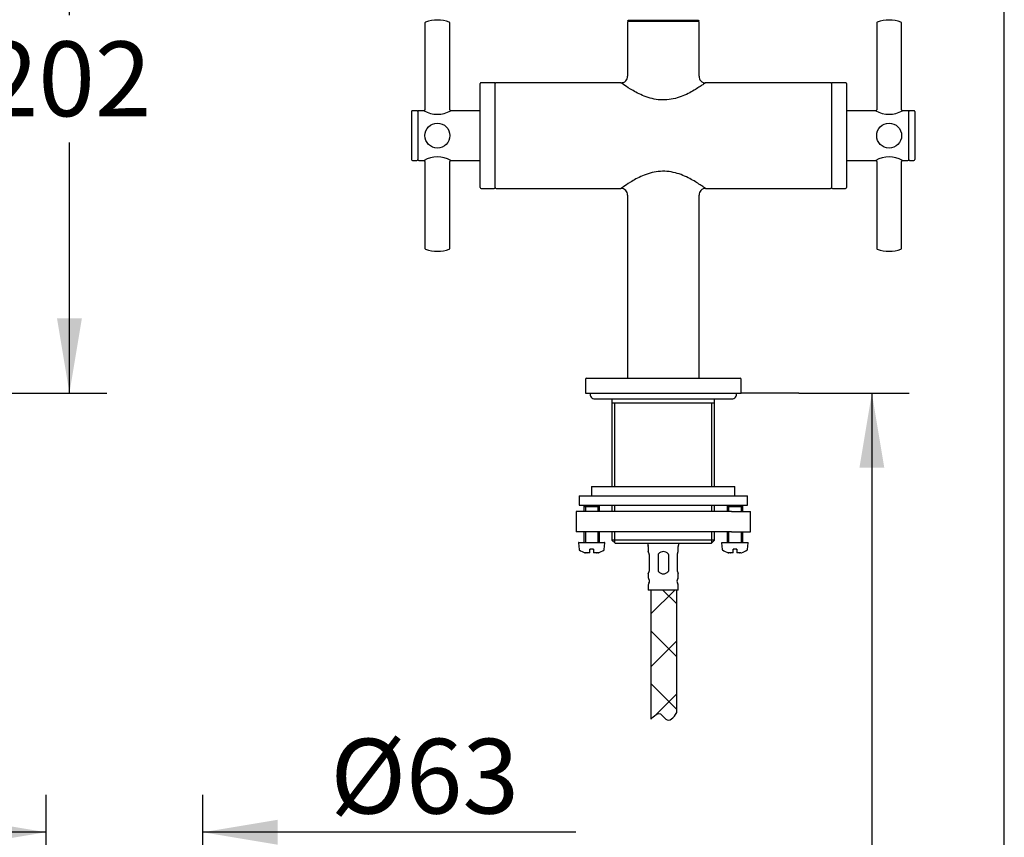
# Model space of a CAD drawing. Units: millimetres. Extents: x 7 to 203, y 5 to 291.
# Drawn here: x 124 to 203, y 144 to 210 of the extents above; entities that cross this region are included whole.
import ezdxf
from ezdxf.enums import TextEntityAlignment as Align

# ---------------------------------------------------------------- set-up
doc = ezdxf.new("R2010")
doc.units = ezdxf.units.MM
for name, color, linetype in [('Default', 7, 'Continuous'), ('DV1_Default', 7, 'Continuous'), ('DV3_Default', 7, 'Continuous'), ('Layer3', 7, 'Continuous')]:
    doc.layers.add(name, color=color, linetype=linetype)
doc.styles.add('SEACAD_Arial', font='arial.ttf')
doc.dimstyles.new('TPI_1_4', dxfattribs={"dimtxt": 6, "dimasz": 6, "dimexe": 3, "dimexo": 0, "dimgap": 1.5, "dimtad": 0, "dimtih": 1, "dimtoh": 1, "dimdec": 0, "dimlfac": 4, "dimtxsty": 'SEACAD_Arial', "dimblk1": '_SE_FILLED', "dimblk2": '_SE_FILLED', "dimsah": 1, "dimcen": 3, "dimadec": 0, "dimazin": 0, "dimtfac": 0.7, "dimtdec": 3, "dimtofl": 0, "dimtmove": 0, "dimatfit": 3, "dimfxl": 1, "dimarcsym": 0})

# ---------------------------------------------------------------- blocks, each defined once
blk = doc.blocks.new('DMBLK415')
at = {"layer": 'Default', "linetype": 'Continuous'}
for points in [[(128.94, 224.059), (127.94, 230.059), (126.94, 224.059)], [(128.94, 185.623), (126.94, 185.623), (127.94, 179.623)]]:
    blk.add_hatch(color=7, dxfattribs=at).paths.add_polyline_path(points)
at = {"layer": 'Default', "color": 7, "linetype": 'Continuous'}
for p, q in [((112.236, 230.059), (130.94, 230.059)), ((127.94, 209.941), (127.94, 230.059)), ((127.94, 179.623), (127.94, 199.741)), ((82.139, 179.623), (130.94, 179.623))]:
    blk.add_line(p, q, dxfattribs=at)
at = {"layer": 'Default', "color": 7, "linetype": 'Continuous', "style": 'SEACAD_Arial'}
blk.add_text('202', height=6, dxfattribs=at).set_placement((120.896, 207.841), align=Align.TOP_LEFT)
blk = doc.blocks.new('_SE_FILLED')
at = {"color": 0}
blk.add_line((0, 0), (-1, 0), dxfattribs=at)
blk.add_solid([(0, 0), (-1, -0.1665), (-1, 0.1665), (0, 0)], dxfattribs=at)
blk = doc.blocks.new('DMBLK419')
at = {"layer": 'Layer3', "linetype": 'Continuous'}
for points in [[(120.062, 145.378), (120.062, 143.378), (126.062, 144.378)], [(144.656, 145.378), (138.656, 144.378), (144.656, 143.378)]]:
    blk.add_hatch(color=7, dxfattribs=at).paths.add_polyline_path(points)
at = {"layer": 'Layer3', "color": 7, "linetype": 'Continuous'}
for p, q in [((126.062, 129.896), (126.062, 147.378)), ((138.656, 129.896), (138.656, 147.378)), ((126.062, 144.378), (114.062, 144.378)), ((168.608, 144.378), (138.656, 144.378))]:
    blk.add_line(p, q, dxfattribs=at)
at = {"layer": 'Layer3', "color": 7, "linetype": 'Continuous', "style": 'SEACAD_Arial'}
blk.add_text(' Ø63', height=6, dxfattribs=at).set_placement((147.047, 151.878), align=Align.TOP_LEFT)
blk = doc.blocks.new('DMBLK423')
at = {"layer": 'Default', "linetype": 'Continuous'}
for points in [[(193.371, 173.623), (192.371, 179.623), (191.371, 173.623)], [(193.371, 65.123), (191.371, 65.123), (192.371, 59.123)]]:
    blk.add_hatch(color=7, dxfattribs=at).paths.add_polyline_path(points)
at = {"layer": 'Default', "color": 7, "linetype": 'Continuous'}
for p, q in [((186.497, 179.623), (195.371, 179.623)), ((192.371, 179.623), (192.371, 124.473)), ((192.371, 114.273), (192.371, 59.123)), ((183.122, 59.123), (195.371, 59.123))]:
    blk.add_line(p, q, dxfattribs=at)
at = {"layer": 'Default', "color": 7, "linetype": 'Continuous', "style": 'SEACAD_Arial'}
blk.add_text('482', height=6, dxfattribs=at).set_placement((185.328, 122.373), align=Align.TOP_LEFT)

msp = doc.modelspace()

# ---------------------------------------------------------------- hatches: boundary and pattern name
at = {"layer": 'Default', "linetype": 'Continuous'}
h = msp.add_hatch(dxfattribs=at)
h.set_pattern_fill('NET', scale=0.94488, angle=45, style=0)
edge = h.paths.add_edge_path()
edge.add_line((176.709, 153.992), (176.709, 163.816))
edge.add_line((176.709, 163.816), (174.625, 163.816))
edge.add_line((174.625, 163.816), (174.616, 153.45))
edge.add_spline(control_points=[(174.616, 153.45), (174.857, 153.64), (175.323, 154.229), (175.873, 153.057), (176.471, 153.521), (176.709, 153.992)], knot_values=[0, 0, 0, 0, 0.24718, 0.553571, 1, 1, 1, 1], degree=3, periodic=0)

# ---------------------------------------------------------------- linework, layer by layer
at = {"layer": 'Default', "color": 7, "linetype": 'Continuous'}
for p, q in [((203.005, 5), (203.005, 291)), ((186.497, 179.623), (181.872, 179.623)), ((170.122, 179.148), (181.122, 179.148)), ((171.497, 179.148), (171.497, 178.823)), ((171.497, 178.823), (171.497, 172.123)), ((179.747, 178.823), (171.497, 178.823)), ((171.727, 172.123), (171.727, 178.823)), ((179.517, 172.123), (179.517, 178.823)), ((179.747, 178.823), (179.747, 179.148)), ((179.747, 172.123), (179.747, 178.823)), ((169.872, 172.123), (181.372, 172.123)), ((169.872, 172.123), (169.872, 171.373)), ((181.372, 171.373), (181.372, 172.123)), ((168.872, 171.373), (182.372, 171.373)), ((168.872, 171.373), (168.872, 170.623)), ((182.372, 170.623), (182.372, 171.373)), ((170.133, 170.123), (168.622, 170.123)), ((168.622, 170.123), (168.622, 168.498)), ((168.872, 170.623), (182.372, 170.623)), ((169.347, 170.623), (169.247, 170.523)), ((169.247, 170.523), (170.497, 170.523)), ((169.247, 170.523), (169.247, 170.123)), ((169.369, 170.523), (169.369, 170.123)), ((170.897, 170.123), (170.133, 170.123)), ((170.374, 170.523), (170.374, 170.123)), ((170.497, 170.523), (170.397, 170.623)), ((170.497, 170.123), (170.497, 170.523)), ((174.621, 170.123), (170.897, 170.123)), ((171.497, 170.623), (171.497, 170.123)), ((171.727, 170.123), (171.727, 170.623)), ((175.122, 170.123), (174.621, 170.123)), ((176.122, 170.123), (175.122, 170.123)), ((176.622, 170.123), (176.122, 170.123)), ((180.347, 170.123), (176.622, 170.123)), ((179.517, 170.123), (179.517, 170.623)), ((179.747, 170.123), (179.747, 170.623)), ((181.11, 170.123), (180.347, 170.123)), ((180.847, 170.623), (180.747, 170.523)), ((180.747, 170.523), (181.997, 170.523)), ((180.747, 170.523), (180.747, 170.123)), ((180.869, 170.523), (180.869, 170.123)), ((181.11, 170.123), (182.622, 170.123)), ((181.874, 170.523), (181.874, 170.123)), ((181.997, 170.523), (181.897, 170.623)), ((181.997, 170.123), (181.997, 170.523)), ((182.622, 168.498), (182.622, 170.123)), ((170.133, 168.498), (168.622, 168.498)), ((169.247, 168.498), (169.247, 167.623)), ((169.369, 168.498), (169.369, 167.623)), ((170.897, 168.498), (170.133, 168.498)), ((170.374, 168.498), (170.374, 167.623)), ((170.497, 167.623), (170.497, 168.498)), ((174.621, 168.498), (170.897, 168.498)), ((171.497, 168.498), (171.497, 167.823)), ((171.727, 167.593), (171.727, 168.498)), ((175.122, 168.498), (174.621, 168.498)), ((176.122, 168.498), (175.122, 168.498)), ((176.622, 168.498), (176.122, 168.498)), ((180.347, 168.498), (176.622, 168.498)), ((179.517, 167.593), (179.517, 168.498)), ((179.747, 167.823), (179.747, 168.498)), ((181.11, 168.498), (180.347, 168.498)), ((180.747, 168.498), (180.747, 167.623)), ((180.869, 168.498), (180.869, 167.623)), ((181.11, 168.498), (182.622, 168.498)), ((181.874, 168.498), (181.874, 167.623)), ((181.997, 167.623), (181.997, 168.498)), ((168.834, 167.623), (170.909, 167.623)), ((179.747, 167.823), (171.497, 167.823)), ((171.497, 167.823), (171.747, 167.573)), ((179.497, 167.573), (179.747, 167.823)), ((180.334, 167.623), (182.409, 167.623)), ((168.809, 167.596), (168.855, 167.07)), ((169.722, 167.07), (169.722, 167.098)), ((170.022, 167.098), (169.722, 167.098)), ((169.722, 167.07), (169.722, 167.033)), ((169.722, 166.798), (169.722, 167.033)), ((170.022, 167.098), (170.022, 167.07)), ((170.022, 167.033), (170.022, 167.07)), ((170.022, 167.033), (170.022, 166.798)), ((170.888, 167.07), (170.934, 167.596)), ((171.747, 167.573), (179.497, 167.573)), ((174.422, 167.318), (174.422, 166.897)), ((174.489, 166.712), (174.422, 166.897)), ((176.754, 166.712), (176.822, 166.897)), ((176.822, 166.897), (176.822, 167.318)), ((180.309, 167.596), (180.355, 167.07)), ((181.222, 167.07), (181.222, 167.098)), ((181.522, 167.098), (181.222, 167.098)), ((181.222, 167.07), (181.222, 167.033)), ((181.222, 166.798), (181.222, 167.033)), ((181.522, 167.098), (181.522, 167.07)), ((181.522, 167.033), (181.522, 167.07)), ((181.522, 167.033), (181.522, 166.798)), ((182.388, 167.07), (182.434, 167.596)), ((169.353, 166.808), (169.332, 166.808)), ((169.51, 166.798), (169.387, 166.798)), ((169.51, 166.798), (169.517, 166.798)), ((169.722, 166.798), (169.517, 166.798)), ((170.226, 166.798), (170.022, 166.798)), ((170.226, 166.798), (170.234, 166.798)), ((170.356, 166.798), (170.234, 166.798)), ((170.411, 166.808), (170.39, 166.808)), ((174.497, 166.669), (174.497, 165.338)), ((175.204, 166.669), (175.204, 165.338)), ((176.039, 166.669), (176.039, 165.338)), ((176.747, 166.669), (176.747, 165.338)), ((180.853, 166.808), (180.832, 166.808)), ((181.01, 166.798), (180.887, 166.798)), ((181.01, 166.798), (181.017, 166.798)), ((181.222, 166.798), (181.017, 166.798)), ((181.726, 166.798), (181.522, 166.798)), ((181.726, 166.798), (181.734, 166.798)), ((181.856, 166.798), (181.734, 166.798)), ((181.89, 166.808), (181.911, 166.808)), ((174.422, 165.11), (174.489, 165.295)), ((176.754, 165.295), (176.822, 165.11)), ((174.422, 165.11), (174.422, 164.82)), ((176.822, 164.82), (176.822, 165.11)), ((174.422, 164.22), (174.422, 163.816)), ((176.822, 163.816), (174.422, 163.816)), ((174.625, 163.816), (174.616, 153.45)), ((176.709, 153.992), (176.709, 163.816)), ((176.822, 163.816), (176.822, 164.22))]:
    msp.add_line(p, q, dxfattribs=at)
for centre, radius, start, end in [((170.122, 179.523), 0.375, 164.53399, 270), ((181.122, 179.523), 0.375, 270, 15.46601), ((168.834, 167.598), 0.025, 90, 185), ((170.909, 167.598), 0.025, 355, 90), ((180.334, 167.598), 0.025, 90, 185), ((182.409, 167.598), 0.025, 355, 90), ((168.905, 167.074), 0.05, 185, 235.34782), ((169.872, 168.473), 1.75, 235.34782, 252.04329), ((169.872, 168.473), 1.75, 287.95671, 304.65218), ((170.838, 167.074), 0.05, 304.65218, 355), ((174.572, 167.491), 0.2, 155.88976, 212.20423), ((174.297, 167.318), 0.125, 0, 32.20423), ((176.947, 167.318), 0.125, 147.79577, 180), ((176.672, 167.491), 0.2, 327.79577, 24.11024), ((180.405, 167.074), 0.05, 185, 235.34782), ((181.372, 168.473), 1.75, 235.34782, 252.04329), ((181.372, 168.473), 1.75, 287.95671, 304.65218), ((182.338, 167.074), 0.05, 304.65218, 355), ((169.872, 168.473), 1.744, 252.70826, 253.87919), ((169.872, 168.473), 1.744, 286.12081, 287.29174), ((174.37, 166.669), 0.126, 0.09687, 19.90313), ((175.265, 166.666), 0.0606, 130.84463, 177.05064), ((175.979, 166.666), 0.0606, 2.93752, 49.16721), ((176.873, 166.669), 0.126, 160.10227, 179.89773), ((181.372, 168.473), 1.744, 252.70826, 253.87919), ((181.372, 168.473), 1.744, 286.12081, 287.29174), ((174.37, 165.338), 0.126, 340.10227, 359.89773), ((175.265, 165.341), 0.0606, 182.93752, 229.16721), ((175.979, 165.341), 0.0606, 310.84463, 357.05064), ((176.873, 165.338), 0.126, 180.09687, 199.90313), ((174.672, 164.82), 0.25, 180, 216.8699), ((174.272, 164.52), 0.25, 323.1301, 36.8699), ((176.972, 164.52), 0.25, 143.1301, 216.8699), ((176.572, 164.82), 0.25, 323.1301, 0), ((174.672, 164.22), 0.25, 143.1301, 180), ((176.572, 164.22), 0.25, 0, 36.8699)]:
    msp.add_arc(centre, radius, start, end, dxfattribs=at)
for centre, major_axis in [((175.622, 163.6), (0, -3.297)), ((175.622, 168.407), (0, 3.297))]:
    msp.add_ellipse(centre, major_axis=major_axis, ratio=0.36397, start_param=2.804687, end_param=3.478498, dxfattribs=at)
for points in [[(169.51, 166.798), (169.5, 166.803), (169.491, 166.808)], [(169.491, 166.808), (169.504, 166.803), (169.517, 166.798)], [(170.226, 166.798), (170.239, 166.803), (170.252, 166.808)], [(170.252, 166.808), (170.243, 166.803), (170.234, 166.798)], [(181.01, 166.798), (181, 166.803), (180.991, 166.808)], [(180.991, 166.808), (181.004, 166.803), (181.017, 166.798)], [(181.726, 166.798), (181.739, 166.803), (181.752, 166.808)], [(181.752, 166.808), (181.743, 166.803), (181.734, 166.798)]]:
    msp.add_open_spline(points, degree=2, dxfattribs=at)
msp.add_open_spline([(174.616, 153.45), (174.857, 153.64), (175.323, 154.229), (175.873, 153.057), (176.471, 153.521), (176.709, 153.992)], degree=3, knots=[0, 0, 0, 0, 0.24718, 0.553571, 1, 1, 1, 1], dxfattribs=at)
at = {"layer": 'DV1_Default', "color": 7, "linetype": 'Continuous'}
for p, q in [((178.422, 209.511), (172.822, 209.511)), ((173.353, 209.511), (173.353, 209.474)), ((177.89, 209.474), (177.89, 209.511)), ((156.487, 209.333), (156.487, 202.353)), ((158.487, 202.353), (158.487, 209.333)), ((172.747, 209.399), (172.747, 205.061)), ((172.822, 209.474), (178.422, 209.474)), ((178.497, 205.061), (178.497, 209.399)), ((192.757, 209.333), (192.757, 202.353)), ((194.757, 202.353), (194.757, 209.333)), ((160.922, 196.108), (160.922, 204.458)), ((162.047, 204.533), (160.997, 204.533)), ((162.122, 196.108), (162.122, 204.458)), ((172.219, 204.533), (162.197, 204.533)), ((189.047, 204.533), (179.023, 204.533)), ((189.122, 204.458), (189.122, 196.108)), ((190.247, 204.533), (189.197, 204.533)), ((190.322, 204.458), (190.322, 196.108)), ((155.417, 202.208), (155.417, 198.358)), ((155.842, 202.283), (155.492, 202.283)), ((155.917, 202.208), (155.917, 198.358)), ((155.917, 202.208), (155.917, 198.358)), ((156.417, 202.283), (155.992, 202.283)), ((160.922, 202.283), (158.557, 202.283)), ((192.687, 202.283), (190.322, 202.283)), ((195.252, 202.283), (194.822, 202.283)), ((195.327, 198.358), (195.327, 202.208)), ((195.327, 198.358), (195.327, 202.208)), ((195.752, 202.283), (195.402, 202.283)), ((195.827, 202.208), (195.827, 198.358)), ((195.827, 201.298), (195.827, 201.298)), ((155.492, 198.283), (155.842, 198.283)), ((155.992, 198.283), (156.417, 198.283)), ((156.487, 198.213), (156.487, 191.232)), ((158.487, 191.232), (158.487, 198.213)), ((158.557, 198.283), (160.922, 198.283)), ((190.322, 198.283), (192.687, 198.283)), ((192.757, 198.213), (192.757, 191.232)), ((194.757, 191.232), (194.757, 198.213)), ((194.827, 198.283), (195.252, 198.283)), ((195.402, 198.283), (195.752, 198.283)), ((160.997, 196.033), (162.047, 196.033)), ((162.197, 196.033), (172.219, 196.033)), ((172.747, 195.504), (172.747, 180.823)), ((178.497, 180.823), (178.497, 195.504)), ((179.025, 196.033), (189.047, 196.033)), ((189.197, 196.033), (190.247, 196.033)), ((169.372, 180.748), (169.372, 179.623)), ((169.447, 180.823), (181.797, 180.823)), ((181.872, 179.623), (181.872, 180.748)), ((169.372, 179.623), (181.872, 179.623))]:
    msp.add_line(p, q, dxfattribs=at)
for centre in [(157.487, 200.283), (193.757, 200.283)]:
    msp.add_circle(centre, 1, dxfattribs=at)
for centre, radius, start, end in [((157.487, 206.613), 2.945, 71.12416, 108.87584), ((172.822, 209.586), 0.075, 180.02418, 270), ((178.422, 209.586), 0.075, 270, 358.82977), ((193.757, 206.613), 2.945, 71.12416, 108.87584), ((156.557, 209.333), 0.07, 108.87584, 180), ((158.417, 209.333), 0.07, 0, 71.12416), ((172.822, 209.399), 0.075, 90, 180), ((178.422, 209.399), 0.075, 0, 90), ((192.827, 209.333), 0.07, 108.87584, 180), ((194.687, 209.333), 0.07, 0, 71.12416), ((172.26, 205.019), 0.489, 264.89085, 5.06138), ((178.982, 205.017), 0.488, 174.71034, 275.08303), ((160.997, 204.458), 0.075, 90, 180), ((162.047, 204.458), 0.075, 0, 90), ((162.197, 204.458), 0.075, 90, 180), ((189.047, 204.458), 0.075, 0, 90), ((189.197, 204.458), 0.075, 90, 180), ((190.247, 204.458), 0.075, 0, 90), ((155.492, 202.208), 0.075, 90, 180), ((155.842, 202.208), 0.075, 0, 90), ((155.992, 202.208), 0.075, 90, 180), ((156.417, 202.352), 0.0695, 265.45262, 0.13717), ((157.487, 204.133), 2.137, 239.95259, 300.0474), ((158.555, 202.351), 0.0682, 176.53728, 270.91074), ((192.689, 202.351), 0.068, 268.26837, 1.69676), ((193.757, 204.133), 2.137, 239.9526, 300.04741), ((194.824, 202.351), 0.068, 177.14922, 267.6535), ((195.252, 202.208), 0.075, 0, 90), ((195.402, 202.208), 0.075, 90, 180), ((195.752, 202.208), 0.075, 0, 90), ((157.487, 196.433), 2.137, 59.95259, 120.0474), ((193.757, 196.433), 2.137, 59.9526, 120.04741), ((155.492, 198.358), 0.075, 180, 270), ((155.842, 198.358), 0.075, 270, 0), ((155.992, 198.358), 0.075, 180, 270), ((156.418, 198.214), 0.0683, 358.86355, 90.85199), ((158.556, 198.213), 0.0695, 85.45325, 180.00011), ((194.825, 198.215), 0.0678, 89.10703, 181.60948), ((195.252, 198.358), 0.075, 270, 0), ((195.402, 198.358), 0.075, 180, 270), ((195.752, 198.358), 0.075, 270, 0), ((160.997, 196.108), 0.075, 180, 270), ((162.047, 196.108), 0.075, 270, 0), ((162.197, 196.108), 0.075, 180, 270), ((189.047, 196.108), 0.075, 270, 0), ((189.197, 196.108), 0.075, 180, 270), ((190.247, 196.108), 0.075, 270, 0), ((172.26, 195.547), 0.488, 354.81001, 95.18886), ((178.983, 195.547), 0.488, 84.80728, 185.19305), ((156.557, 191.232), 0.07, 180, 251.12416), ((157.487, 193.952), 2.945, 251.12416, 270), ((157.487, 193.952), 2.945, 270, 288.87584), ((158.417, 191.232), 0.07, 288.87584, 0), ((192.827, 191.232), 0.07, 180, 251.12416), ((193.757, 193.952), 2.945, 251.12416, 288.87584), ((194.687, 191.232), 0.07, 288.87584, 0), ((169.447, 180.748), 0.075, 90, 180), ((181.797, 180.748), 0.075, 0, 90)]:
    msp.add_arc(centre, radius, start, end, dxfattribs=at)
for points, knots in [([(179.025, 204.533), (179.025, 204.533), (179.003, 204.517), (178.872, 204.422), (178.499, 204.168), (177.92, 203.806), (177.21, 203.465), (176.592, 203.251), (175.917, 203.129), (175.218, 203.146), (174.547, 203.283), (173.944, 203.502), (173.411, 203.764), (172.865, 204.09), (172.463, 204.362), (172.261, 204.502), (172.222, 204.529), (172.217, 204.532)], [0, 0, 0, 0, 0.036377, 0.097729, 0.161166, 0.28394, 0.348858, 0.410809, 0.476907, 0.542106, 0.60536, 0.671311, 0.732543, 0.795407, 0.901015, 0.95521, 1, 1, 1, 1]), ([(192.693, 198.286), (192.71, 198.276), (192.719, 198.274), (192.727, 198.27), (192.734, 198.266), (192.746, 198.253), (192.756, 198.231), (192.756, 198.216), (192.756, 198.208)], [0, 0, 0, 0, 0.450247, 0.450247, 0.450247, 0.641077, 0.83473, 1, 1, 1, 1]), ([(179.025, 196.033), (179.025, 196.033), (179.003, 196.049), (178.872, 196.144), (178.499, 196.397), (177.92, 196.759), (177.21, 197.101), (176.592, 197.314), (175.917, 197.437), (175.218, 197.42), (174.547, 197.283), (173.944, 197.063), (173.411, 196.802), (172.865, 196.476), (172.463, 196.204), (172.261, 196.064), (172.222, 196.037), (172.217, 196.034)], [0, 0, 0, 0, 0.036377, 0.097729, 0.161166, 0.28394, 0.348858, 0.410809, 0.476907, 0.542106, 0.60536, 0.671311, 0.732543, 0.795407, 0.901015, 0.95521, 1, 1, 1, 1])]:
    msp.add_open_spline(points, degree=3, knots=knots, dxfattribs=at)
at = {"layer": 'DV3_Default', "color": 7, "linetype": 'Continuous'}
for p, q in [((169.372, 180.748), (169.372, 179.623)), ((169.447, 180.823), (181.797, 180.823)), ((181.872, 179.623), (181.872, 180.748))]:
    msp.add_line(p, q, dxfattribs=at)
for centre, start, end in [((169.447, 180.748), 90, 180), ((181.797, 180.748), 0, 90)]:
    msp.add_arc(centre, 0.075, start, end, dxfattribs=at)

# ---------------------------------------------------------------- dimensions: what is measured, and where the dimension line sits
at = {"layer": 'Default', "color": 7, "linetype": 'Continuous'}
for base, p1, p2, picture, middle in [((127.94, 230.059), (82.139, 179.623), (112.236, 230.059), 'DMBLK415', (127.94, 204.841)), ((192.371, 59.123), (186.497, 179.623), (183.122, 59.123), 'DMBLK423', (192.371, 119.373))]:
    dim = msp.add_linear_dim(base=base, p1=p1, p2=p2, angle=90, text='\\A1;<>', dimstyle='TPI_1_4', dxfattribs=at)
    dim.commit()
    dim.dimension.update_dxf_attribs({"geometry": picture, "text_midpoint": middle, "dimtype": 160})
at = {"layer": 'Layer3', "color": 7, "linetype": 'Continuous'}
dim = msp.add_linear_dim(base=(138.656, 144.378), p1=(138.656, 129.896), p2=(126.062, 129.896), angle=180, text='\\A1; Ø63 {}', dimstyle='TPI_1_4', dxfattribs=at)
dim.commit()
dim.dimension.update_dxf_attribs({"geometry": 'DMBLK419', "text_midpoint": (144.947, 144.378), "dimtype": 161})

doc.saveas('drawing.dxf')
